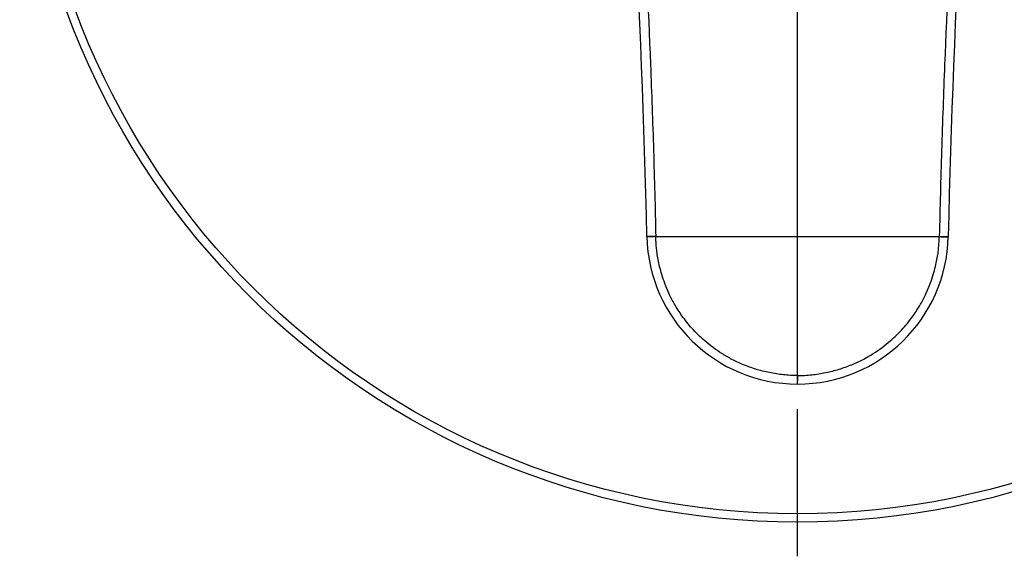
# Model space of a CAD drawing. Units: millimetres. Extents: x 0 to 841, y 0 to 594.
# Drawn here: x 276 to 392, y 305 to 368 of the extents above; entities that cross this region are included whole.
import ezdxf

# ---------------------------------------------------------------- set-up
doc = ezdxf.new("R2010")
doc.units = ezdxf.units.MM
doc.header["$LTSCALE"] = 46.255
doc.linetypes.add('CENTER', pattern=[0.6, 0.375, -0.075, 0.075, -0.075])
doc.layers.get('0').update_dxf_attribs({"linetype": 'CONTINUOUS'})
for name, color, linetype in [('DEF_LAYER_ASSEM_MEMBER', 7, 'CONTINUOUS'), ('DEF_LAYER_AXIS', 7, 'CONTINUOUS'), ('DEF_LAYER_DIM', 7, 'CONTINUOUS')]:
    doc.layers.add(name, color=color, linetype=linetype)
doc.styles.get("Standard").update_dxf_attribs({"font": 'txt', "width": 0.8})
doc.styles.add('TEXTSTYLE_1', font='gdt', dxfattribs={"width": 0.8})
doc.dimstyles.new('DIMSTYLE_1', dxfattribs={"dimtxt": 8, "dimasz": 3, "dimexe": 0.18, "dimexo": 0.0625, "dimgap": 0.09, "dimtad": 1, "dimtih": 1, "dimtoh": 1, "dimdec": 0, "dimdsep": 46, "dimtxsty": 'Standard', "dimblk": '_FILLED', "dimblk1": '_FILLED', "dimblk2": '_FILLED', "dimcen": 0.09, "dimadec": 0, "dimazin": 0, "dimtfac": 1, "dimtdec": 0, "dimtofl": 0, "dimtmove": 0, "dimatfit": 3, "dimldrblk": '_FILLED', "dimfxl": 1, "dimtolj": 1, "dimarcsym": 0})

# ---------------------------------------------------------------- blocks, each defined once
blk = doc.blocks.new('_FILLED')
at = {"color": 0, "linetype": 'ByBlock'}
blk.add_solid([(0, 0), (-1, 0.233), (-1, -0.233)], dxfattribs=at)
blk = doc.blocks.new('*D1')
at = {"layer": 'DEF_LAYER_DIM', "color": 2, "linetype": 'Continuous'}
for p, q in [((429.25, 468.78), (443.86, 484.98)), ((443.86, 484.98), (479.73, 484.98)), ((479.73, 484.98), (443.86, 484.98))]:
    blk.add_line(p, q, dxfattribs=at)
at = {"layer": 'DEF_LAYER_DIM', "color": 2, "linetype": 'Continuous', "xscale": 3, "yscale": 3, "zscale": 3, "rotation": 227.9500209039}
blk.add_blockref('_FILLED', (429.25, 468.78), dxfattribs=at)
at = {"layer": 'DEF_LAYER_DIM', "color": 2, "linetype": 'Continuous', "insert": (445.86, 494.98), "char_height": 8, "width": 29.8667, "attachment_point": 1, "line_spacing_factor": 0.9, "style": 'TEXTSTYLE_1'}
blk.add_mtext('{\\Fgdt;n}\\Ftxt;184', dxfattribs=at)

msp = doc.modelspace()

# ---------------------------------------------------------------- linework, layer by layer
at = {"layer": 'DEF_LAYER_ASSEM_MEMBER', "color": 9, "linetype": 'Continuous'}
for p, q in [((367.7631, 326.1179), (367.7631, 447.6163)), ((349.98, 342.51), (349.979, 342.5099)), ((351.0318, 342.5336), (349.98, 342.51)), ((351.0323, 342.5099), (351.0318, 342.5337)), ((351.0323, 342.5099), (384.494, 342.5099)), ((384.494, 342.5099), (384.4945, 342.5337)), ((384.4945, 342.5336), (385.5462, 342.51)), ((385.5462, 342.51), (385.5472, 342.5099)), ((367.7631, 326.1179), (367.7631, 325.475)), ((367.7631, 325.1163), (367.7631, 325.475))]:
    msp.add_line(p, q, dxfattribs=at)
at = {"layer": 'DEF_LAYER_ASSEM_MEMBER', "color": 7, "linetype": 'Continuous'}
for p, q in [((349.9785, 342.5364), (349.9789, 342.5184)), ((385.5472, 342.5083), (385.5476, 342.5272))]:
    msp.add_line(p, q, dxfattribs=at)
msp.add_circle((367.7631, 400.6163), 91.8, dxfattribs=at)
at = {"layer": 'DEF_LAYER_ASSEM_MEMBER', "color": 9, "linetype": 'Continuous'}
msp.add_circle((367.7631, 400.6163), 90.8, dxfattribs=at)
at = {"layer": 'DEF_LAYER_ASSEM_MEMBER', "color": 7, "linetype": 'Continuous'}
for centre, radius, start, end in [((-799.7369, 316.9498), 1150, 1.2735736, 5.2874804), ((1535.2631, 316.9498), 1150, 174.7125196, 178.7264264), ((367.7626, 342.9053), 17.789, 181.273574, 358.726426)]:
    msp.add_arc(centre, radius, start, end, dxfattribs=at)
at = {"layer": 'DEF_LAYER_ASSEM_MEMBER', "color": 9, "linetype": 'Continuous'}
for points, start_tangent, end_tangent in [([(346.4547, 423.0406), (346.8656, 418.4719), (347.2987, 413.4193), (348.0982, 403.3086), (349.4308, 383.0683), (350.4085, 362.8079), (350.7644, 352.672), (351.0318, 342.5337)], (0.09155489, -0.99580003), (0.02199807, -0.99975801)), ([(389.0716, 423.0406), (388.6607, 418.4719), (388.2276, 413.4193), (387.4281, 403.3086), (386.0955, 383.0683), (385.1178, 362.8079), (384.7619, 352.672), (384.4945, 342.5337)], (-0.09155489, -0.99580003), (-0.02199807, -0.99975801)), ([(349.9854, 342.4615), (349.9851, 342.4615), (349.9814, 342.4605), (349.9802, 342.4596)], (-0.97968545, -0.2005403), (0.02505254, -0.99968614)), ([(351.0323, 342.5099), (350.8188, 342.5022), (350.618, 342.4945), (350.4362, 342.4871), (350.279, 342.4802), (350.2112, 342.4769), (350.1514, 342.4738), (350.0999, 342.471), (350.0572, 342.4683), (350.0237, 342.4658), (349.9996, 342.4635), (349.9854, 342.4615)], (-0.99936377, -0.035666), (-0.97968545, -0.20054031)), ([(367.7631, 326.1179), (366.0857, 326.2077), (364.4458, 326.459), (362.8559, 326.8664), (361.3654, 327.4003), (360.021, 328.0267), (358.8223, 328.7185), (356.821, 330.2037), (355.2919, 331.7069), (354.1262, 333.1687), (353.2408, 334.5539), (352.586, 335.8208), (352.1023, 336.9734), (351.7432, 338.0318), (351.4888, 338.9713), (351.3064, 339.83), (351.1851, 340.5822), (351.1094, 341.2308), (351.0607, 341.837), (351.0468, 342.1501), (351.0323, 342.5099)], (-0.99998488, 0.00549983), (-0.04770692, 0.99886138)), ([(367.7631, 326.1179), (369.4405, 326.2077), (371.0804, 326.459), (372.6703, 326.8664), (374.1609, 327.4003), (375.5052, 328.0267), (376.7039, 328.7185), (378.7053, 330.2037), (380.2343, 331.7069), (381.4001, 333.1687), (382.2854, 334.5539), (382.9402, 335.8208), (383.4239, 336.9734), (383.7831, 338.0318), (384.0374, 338.9713), (384.2198, 339.83), (384.3411, 340.5822), (384.4169, 341.2308), (384.4656, 341.837), (384.4794, 342.1501), (384.494, 342.5099)], (0.99998488, 0.00549983), (0.04770692, 0.99886138)), ([(384.494, 342.5099), (384.7074, 342.5022), (384.9082, 342.4945), (385.09, 342.4871), (385.2473, 342.4802), (385.315, 342.4769), (385.3749, 342.4738), (385.4264, 342.471), (385.469, 342.4683), (385.5025, 342.4658), (385.5266, 342.4635), (385.5408, 342.4615)], (0.99936377, -0.035666), (0.97968545, -0.20054031)), ([(385.5408, 342.4615), (385.5412, 342.4615), (385.5448, 342.4605), (385.546, 342.4596)], (0.97968545, -0.2005403), (-0.02505254, -0.99968614))]:
    msp.add_spline(points, degree=3, dxfattribs=dict(at, start_tangent=start_tangent, end_tangent=end_tangent))
at = {"layer": 'DEF_LAYER_AXIS', "color": 7, "linetype": 'CENTER'}
msp.add_line((367.7631, 304.7888), (367.7631, 502.9492), dxfattribs=at)

# ---------------------------------------------------------------- dimensions: what is measured, and where the dimension line sits
at = {"layer": 'DEF_LAYER_DIM', "color": 2, "linetype": 'Continuous'}
dim = msp.add_diameter_dim_2p(p1=(429.2488, 468.7834), p2=(306.2775, 332.4492), dimstyle='DIMSTYLE_1', dxfattribs=at)
dim.commit()
dim.dimension.update_dxf_attribs({"geometry": '*D1', "text_midpoint": (460.7952, 490.9844), "dimtype": 163})

doc.saveas('drawing.dxf')
